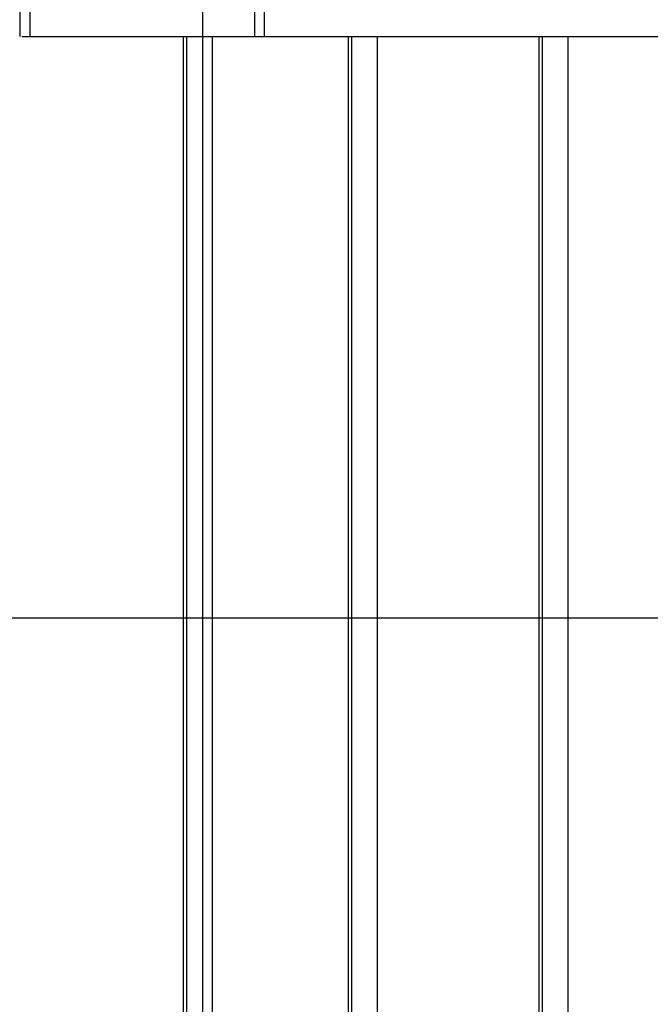
# Model space of a CAD drawing. Extents: x -51 to 51, y -69 to 69.
# Drawn here: x 4 to 8, y -38 to -31 of the extents above; entities that cross this region are included whole.
import ezdxf

# ---------------------------------------------------------------- set-up
doc = ezdxf.new("R2010")
doc.units = 0
doc.layers.get('0').update_dxf_attribs({"linetype": 'CONTINUOUS'})

msp = doc.modelspace()

# ---------------------------------------------------------------- linework, layer by layer
at = {"color": 0}
for points in [[(5.1174, -60.5996), (5.1174, 69.231)], [(5.1174, -60.5996), (5.1174, 69.231)], [(5.1174, -60.5996), (5.1174, 69.231)], [(5.1174, -60.5996), (5.1174, 69.231)], [(5.1174, -60.5996), (5.1174, 69.231)], [(5.1174, -60.5996), (5.1174, 69.231)], [(5.1174, -60.5996), (5.1174, 69.231)], [(5.1174, -60.5996), (5.1174, 69.231)], [(5.1174, -60.5996), (5.1174, 69.231)], [(5.1174, -60.5996), (5.1174, 69.231)], [(5.1174, -60.5996), (5.1174, 69.231)], [(5.1174, -60.5996), (5.1174, 69.231)], [(5.1174, -60.5996), (5.1174, 69.231)], [(5.1174, -60.5996), (5.1174, 69.231)], [(5.1174, -60.5996), (5.1174, 69.231)], [(5.1174, -60.5996), (5.1174, 69.231)], [(5.1174, -60.5996), (5.1174, 69.231)], [(5.1174, -60.5996), (5.1174, 69.231)], [(5.1174, -60.5996), (5.1174, 69.231)], [(5.1174, -60.5996), (5.1174, 69.231)], [(5.1174, -60.5996), (5.1174, 69.231)], [(3.9955, -31.5996), (3.9955, -6.017)], [(3.9955, -31.5996), (3.9955, -6.017)], [(3.9955, -31.5996), (3.9955, -6.017)], [(3.9955, -31.5996), (3.9955, -6.017)], [(3.9955, -31.5996), (3.9955, -6.017)], [(3.9955, -31.5996), (3.9955, -6.017)], [(3.9955, -31.5996), (3.9955, -6.017)], [(3.9955, -31.5996), (3.9955, -6.017)], [(3.9955, -31.5996), (3.9955, -6.017)], [(3.9955, -31.5996), (3.9955, -6.017)], [(3.9955, -31.5996), (3.9955, -6.017)], [(3.9955, -31.5996), (3.9955, -6.017)], [(3.9955, -31.5996), (3.9955, -6.017)], [(3.9955, -31.5996), (3.9955, -6.017)], [(3.9955, -31.5996), (3.9955, -6.017)], [(3.9955, -31.5996), (3.9955, -6.017)], [(3.9955, -31.5996), (3.9955, -6.017)], [(3.9955, -31.5996), (3.9955, -6.017)], [(3.9955, -31.5996), (3.9955, -6.017)], [(3.9955, -31.5996), (3.9955, -6.017)], [(3.9955, -31.5996), (3.9955, -6.017)], [(4.0555, -6.0181), (4.0555, -31.5996)], [(4.0555, -6.0181), (4.0555, -31.5996)], [(4.0555, -6.0181), (4.0555, -31.5996)], [(4.0555, -6.0181), (4.0555, -31.5996)], [(4.0555, -6.0181), (4.0555, -31.5996)], [(4.0555, -6.0181), (4.0555, -31.5996)], [(4.0555, -6.0181), (4.0555, -31.5996)], [(4.0555, -6.0181), (4.0555, -31.5996)], [(4.0555, -6.0181), (4.0555, -31.5996)], [(4.0555, -6.0181), (4.0555, -31.5996)], [(4.0555, -6.0181), (4.0555, -31.5996)], [(4.0555, -6.0181), (4.0555, -31.5996)], [(4.0555, -6.0181), (4.0555, -31.5996)], [(4.0555, -6.0181), (4.0555, -31.5996)], [(4.0555, -6.0181), (4.0555, -31.5996)], [(4.0555, -6.0181), (4.0555, -31.5996)], [(4.0555, -6.0181), (4.0555, -31.5996)], [(4.0555, -6.0181), (4.0555, -31.5996)], [(4.0555, -6.0181), (4.0555, -31.5996)], [(4.0555, -6.0181), (4.0555, -31.5996)], [(4.0555, -6.0181), (4.0555, -31.5996)], [(5.4355, -31.5996), (5.4355, -6.0181)], [(5.4355, -31.5996), (5.4355, -6.0181)], [(5.4355, -31.5996), (5.4355, -6.0181)], [(5.4355, -31.5996), (5.4355, -6.0181)], [(5.4355, -31.5996), (5.4355, -6.0181)], [(5.4355, -31.5996), (5.4355, -6.0181)], [(5.4355, -31.5996), (5.4355, -6.0181)], [(5.4355, -31.5996), (5.4355, -6.0181)], [(5.4355, -31.5996), (5.4355, -6.0181)], [(5.4355, -31.5996), (5.4355, -6.0181)], [(5.4355, -31.5996), (5.4355, -6.0181)], [(5.4355, -31.5996), (5.4355, -6.0181)], [(5.4355, -31.5996), (5.4355, -6.0181)], [(5.4355, -31.5996), (5.4355, -6.0181)], [(5.4355, -31.5996), (5.4355, -6.0181)], [(5.4355, -31.5996), (5.4355, -6.0181)], [(5.4355, -31.5996), (5.4355, -6.0181)], [(5.4355, -31.5996), (5.4355, -6.0181)], [(5.4355, -31.5996), (5.4355, -6.0181)], [(5.4355, -31.5996), (5.4355, -6.0181)], [(5.4355, -31.5996), (5.4355, -6.0181)], [(5.4955, -31.5996), (5.4955, -6.017)], [(5.4955, -31.5996), (5.4955, -6.017)], [(5.4955, -31.5996), (5.4955, -6.017)], [(5.4955, -31.5996), (5.4955, -6.017)], [(5.4955, -31.5996), (5.4955, -6.017)], [(5.4955, -31.5996), (5.4955, -6.017)], [(5.4955, -31.5996), (5.4955, -6.017)], [(5.4955, -31.5996), (5.4955, -6.017)], [(5.4955, -31.5996), (5.4955, -6.017)], [(5.4955, -31.5996), (5.4955, -6.017)], [(5.4955, -31.5996), (5.4955, -6.017)], [(5.4955, -31.5996), (5.4955, -6.017)], [(5.4955, -31.5996), (5.4955, -6.017)], [(5.4955, -31.5996), (5.4955, -6.017)], [(5.4955, -31.5996), (5.4955, -6.017)], [(5.4955, -31.5996), (5.4955, -6.017)], [(5.4955, -31.5996), (5.4955, -6.017)], [(5.4955, -31.5996), (5.4955, -6.017)], [(5.4955, -31.5996), (5.4955, -6.017)], [(5.4955, -31.5996), (5.4955, -6.017)], [(5.4955, -31.5996), (5.4955, -6.017)], [(3.9955, -31.5996), (3.9955, -31.5996)], [(4.0061, -31.5996), (4.0061, -31.5996)], [(4.0061, -31.5996), (4.9976, -31.5996)], [(4.0061, -31.5996), (4.9976, -31.5996)], [(4.0061, -31.5996), (4.9976, -31.5996)], [(4.0061, -31.5996), (4.9976, -31.5996)], [(4.0061, -31.5996), (4.9976, -31.5996)], [(4.0061, -31.5996), (4.9976, -31.5996)], [(4.0061, -31.5996), (4.9976, -31.5996)], [(4.0061, -31.5996), (4.9976, -31.5996)], [(4.0061, -31.5996), (4.9976, -31.5996)], [(4.0061, -31.5996), (4.9976, -31.5996)], [(4.0061, -31.5996), (4.9976, -31.5996)], [(4.0061, -31.5996), (4.9976, -31.5996)], [(4.0061, -31.5996), (4.9976, -31.5996)], [(4.0061, -31.5996), (4.9976, -31.5996)], [(4.0061, -31.5996), (4.9976, -31.5996)], [(4.0061, -31.5996), (4.9976, -31.5996)], [(4.0061, -31.5996), (4.9976, -31.5996)], [(4.0061, -31.5996), (4.9976, -31.5996)], [(4.0061, -31.5996), (4.9976, -31.5996)], [(4.0061, -31.5996), (4.9976, -31.5996)], [(4.0061, -31.5996), (4.9976, -31.5996)], [(4.0555, -31.5996), (4.0555, -31.5996)], [(4.9976, -31.5996), (4.9976, -31.5996)], [(4.9976, -31.5996), (5.0186, -31.5996)], [(4.9976, -31.5996), (5.0186, -31.5996)], [(4.9976, -31.5996), (5.0186, -31.5996)], [(4.9976, -31.5996), (5.0186, -31.5996)], [(4.9976, -31.5996), (5.0186, -31.5996)], [(4.9976, -31.5996), (5.0186, -31.5996)], [(4.9976, -31.5996), (5.0186, -31.5996)], [(4.9976, -31.5996), (5.0186, -31.5996)], [(4.9976, -31.5996), (5.0186, -31.5996)], [(4.9976, -31.5996), (5.0186, -31.5996)], [(4.9976, -31.5996), (5.0186, -31.5996)], [(4.9976, -31.5996), (5.0186, -31.5996)], [(4.9976, -31.5996), (5.0186, -31.5996)], [(4.9976, -31.5996), (5.0186, -31.5996)], [(4.9976, -31.5996), (5.0186, -31.5996)], [(4.9976, -31.5996), (5.0186, -31.5996)], [(4.9976, -31.5996), (5.0186, -31.5996)], [(4.9976, -31.5996), (5.0186, -31.5996)], [(4.9976, -31.5996), (5.0186, -31.5996)], [(4.9976, -31.5996), (5.0186, -31.5996)], [(4.9976, -31.5996), (5.0186, -31.5996)], [(4.9976, -31.5996), (4.9976, -31.5996)], [(4.9976, -31.5996), (4.9976, -31.5996)], [(4.9976, -46.5996), (4.9976, -31.5996)], [(4.9976, -46.5996), (4.9976, -31.5996)], [(4.9976, -46.5996), (4.9976, -31.5996)], [(4.9976, -46.5996), (4.9976, -31.5996)], [(4.9976, -46.5996), (4.9976, -31.5996)], [(4.9976, -46.5996), (4.9976, -31.5996)], [(4.9976, -46.5996), (4.9976, -31.5996)], [(4.9976, -46.5996), (4.9976, -31.5996)], [(4.9976, -46.5996), (4.9976, -31.5996)], [(4.9976, -46.5996), (4.9976, -31.5996)], [(4.9976, -46.5996), (4.9976, -31.5996)], [(4.9976, -46.5996), (4.9976, -31.5996)], [(4.9976, -46.5996), (4.9976, -31.5996)], [(4.9976, -46.5996), (4.9976, -31.5996)], [(4.9976, -46.5996), (4.9976, -31.5996)], [(4.9976, -46.5996), (4.9976, -31.5996)], [(4.9976, -46.5996), (4.9976, -31.5996)], [(4.9976, -46.5996), (4.9976, -31.5996)], [(4.9976, -46.5996), (4.9976, -31.5996)], [(4.9976, -46.5996), (4.9976, -31.5996)], [(4.9976, -46.5996), (4.9976, -31.5996)], [(5.0186, -31.5996), (5.0186, -31.5996)], [(5.0186, -31.5996), (5.0187, -31.5996)], [(5.0186, -31.5996), (5.0187, -31.5996)], [(5.0186, -31.5996), (5.0187, -31.5996)], [(5.0186, -31.5996), (5.0187, -31.5996)], [(5.0186, -31.5996), (5.0187, -31.5996)], [(5.0186, -31.5996), (5.0187, -31.5996)], [(5.0186, -31.5996), (5.0187, -31.5996)], [(5.0186, -31.5996), (5.0187, -31.5996)], [(5.0186, -31.5996), (5.0187, -31.5996)], [(5.0186, -31.5996), (5.0187, -31.5996)], [(5.0186, -31.5996), (5.0187, -31.5996)], [(5.0186, -31.5996), (5.0187, -31.5996)], [(5.0186, -31.5996), (5.0187, -31.5996)], [(5.0186, -31.5996), (5.0187, -31.5996)], [(5.0186, -31.5996), (5.0187, -31.5996)], [(5.0186, -31.5996), (5.0187, -31.5996)], [(5.0186, -31.5996), (5.0187, -31.5996)], [(5.0186, -31.5996), (5.0187, -31.5996)], [(5.0186, -31.5996), (5.0187, -31.5996)], [(5.0186, -31.5996), (5.0187, -31.5996)], [(5.0186, -31.5996), (5.0187, -31.5996)], [(5.0186, -31.5996), (5.0186, -31.5996)], [(5.0186, -31.5996), (5.0186, -31.5996)], [(5.0186, -46.5996), (5.0186, -31.5996)], [(5.0186, -46.5996), (5.0186, -31.5996)], [(5.0186, -46.5996), (5.0186, -31.5996)], [(5.0186, -46.5996), (5.0186, -31.5996)], [(5.0186, -46.5996), (5.0186, -31.5996)], [(5.0186, -46.5996), (5.0186, -31.5996)], [(5.0186, -46.5996), (5.0186, -31.5996)], [(5.0186, -46.5996), (5.0186, -31.5996)], [(5.0186, -46.5996), (5.0186, -31.5996)], [(5.0186, -46.5996), (5.0186, -31.5996)], [(5.0186, -46.5996), (5.0186, -31.5996)], [(5.0186, -46.5996), (5.0186, -31.5996)], [(5.0186, -46.5996), (5.0186, -31.5996)], [(5.0186, -46.5996), (5.0186, -31.5996)], [(5.0186, -46.5996), (5.0186, -31.5996)], [(5.0186, -46.5996), (5.0186, -31.5996)], [(5.0186, -46.5996), (5.0186, -31.5996)], [(5.0186, -46.5996), (5.0186, -31.5996)], [(5.0186, -46.5996), (5.0186, -31.5996)], [(5.0186, -46.5996), (5.0186, -31.5996)], [(5.0186, -46.5996), (5.0186, -31.5996)], [(5.0187, -31.5996), (5.0187, -31.5996)], [(5.0187, -31.5996), (6.0102, -31.5996)], [(5.0187, -31.5996), (6.0102, -31.5996)], [(5.0187, -31.5996), (6.0102, -31.5996)], [(5.0187, -31.5996), (6.0102, -31.5996)], [(5.0187, -31.5996), (6.0102, -31.5996)], [(5.0187, -31.5996), (6.0102, -31.5996)], [(5.0187, -31.5996), (6.0102, -31.5996)], [(5.0187, -31.5996), (6.0102, -31.5996)], [(5.0187, -31.5996), (6.0102, -31.5996)], [(5.0187, -31.5996), (6.0102, -31.5996)], [(5.0187, -31.5996), (6.0102, -31.5996)], [(5.0187, -31.5996), (6.0102, -31.5996)], [(5.0187, -31.5996), (6.0102, -31.5996)], [(5.0187, -31.5996), (6.0102, -31.5996)], [(5.0187, -31.5996), (6.0102, -31.5996)], [(5.0187, -31.5996), (6.0102, -31.5996)], [(5.0187, -31.5996), (6.0102, -31.5996)], [(5.0187, -31.5996), (6.0102, -31.5996)], [(5.0187, -31.5996), (6.0102, -31.5996)], [(5.0187, -31.5996), (6.0102, -31.5996)], [(5.0187, -31.5996), (6.0102, -31.5996)], [(5.0187, -31.5996), (5.0187, -31.5996)], [(5.0187, -31.5996), (5.0187, -31.5996)], [(5.0187, -31.5996), (5.1761, -31.5996)], [(5.0187, -31.5996), (5.1761, -31.5996)], [(5.0187, -31.5996), (5.1761, -31.5996)], [(5.0187, -31.5996), (5.1761, -31.5996)], [(5.0187, -31.5996), (5.1761, -31.5996)], [(5.0187, -31.5996), (5.1761, -31.5996)], [(5.0187, -31.5996), (5.1761, -31.5996)], [(5.0187, -31.5996), (5.1761, -31.5996)], [(5.0187, -31.5996), (5.1761, -31.5996)], [(5.0187, -31.5996), (5.1761, -31.5996)], [(5.0187, -31.5996), (5.1761, -31.5996)], [(5.0187, -31.5996), (5.1761, -31.5996)], [(5.0187, -31.5996), (5.1761, -31.5996)], [(5.0187, -31.5996), (5.1761, -31.5996)], [(5.0187, -31.5996), (5.1761, -31.5996)], [(5.0187, -31.5996), (5.1761, -31.5996)], [(5.0187, -31.5996), (5.1761, -31.5996)], [(5.0187, -31.5996), (5.1761, -31.5996)], [(5.0187, -31.5996), (5.1761, -31.5996)], [(5.0187, -31.5996), (5.1761, -31.5996)], [(5.0187, -31.5996), (5.1761, -31.5996)], [(5.1761, -31.5996), (5.1761, -31.5996)], [(5.1761, -31.5996), (5.1761, -31.5996)], [(5.1761, -46.5996), (5.1761, -31.5996)], [(5.1761, -46.5996), (5.1761, -31.5996)], [(5.1761, -46.5996), (5.1761, -31.5996)], [(5.1761, -46.5996), (5.1761, -31.5996)], [(5.1761, -46.5996), (5.1761, -31.5996)], [(5.1761, -46.5996), (5.1761, -31.5996)], [(5.1761, -46.5996), (5.1761, -31.5996)], [(5.1761, -46.5996), (5.1761, -31.5996)], [(5.1761, -46.5996), (5.1761, -31.5996)], [(5.1761, -46.5996), (5.1761, -31.5996)], [(5.1761, -46.5996), (5.1761, -31.5996)], [(5.1761, -46.5996), (5.1761, -31.5996)], [(5.1761, -46.5996), (5.1761, -31.5996)], [(5.1761, -46.5996), (5.1761, -31.5996)], [(5.1761, -46.5996), (5.1761, -31.5996)], [(5.1761, -46.5996), (5.1761, -31.5996)], [(5.1761, -46.5996), (5.1761, -31.5996)], [(5.1761, -46.5996), (5.1761, -31.5996)], [(5.1761, -46.5996), (5.1761, -31.5996)], [(5.1761, -46.5996), (5.1761, -31.5996)], [(5.1761, -46.5996), (5.1761, -31.5996)], [(5.4355, -31.5996), (5.4355, -31.5996)], [(5.4955, -31.5996), (5.4955, -31.5996)], [(6.0102, -31.5996), (6.0102, -31.5996)], [(6.0102, -31.5996), (6.0312, -31.5996)], [(6.0102, -31.5996), (6.0312, -31.5996)], [(6.0102, -31.5996), (6.0312, -31.5996)], [(6.0102, -31.5996), (6.0312, -31.5996)], [(6.0102, -31.5996), (6.0312, -31.5996)], [(6.0102, -31.5996), (6.0312, -31.5996)], [(6.0102, -31.5996), (6.0312, -31.5996)], [(6.0102, -31.5996), (6.0312, -31.5996)], [(6.0102, -31.5996), (6.0312, -31.5996)], [(6.0102, -31.5996), (6.0312, -31.5996)], [(6.0102, -31.5996), (6.0312, -31.5996)], [(6.0102, -31.5996), (6.0312, -31.5996)], [(6.0102, -31.5996), (6.0312, -31.5996)], [(6.0102, -31.5996), (6.0312, -31.5996)], [(6.0102, -31.5996), (6.0312, -31.5996)], [(6.0102, -31.5996), (6.0312, -31.5996)], [(6.0102, -31.5996), (6.0312, -31.5996)], [(6.0102, -31.5996), (6.0312, -31.5996)], [(6.0102, -31.5996), (6.0312, -31.5996)], [(6.0102, -31.5996), (6.0312, -31.5996)], [(6.0102, -31.5996), (6.0312, -31.5996)], [(6.0102, -31.5996), (6.0102, -31.5996)], [(6.0102, -31.5996), (6.0102, -31.5996)], [(6.0102, -46.5996), (6.0102, -31.5996)], [(6.0102, -46.5996), (6.0102, -31.5996)], [(6.0102, -46.5996), (6.0102, -31.5996)], [(6.0102, -46.5996), (6.0102, -31.5996)], [(6.0102, -46.5996), (6.0102, -31.5996)], [(6.0102, -46.5996), (6.0102, -31.5996)], [(6.0102, -46.5996), (6.0102, -31.5996)], [(6.0102, -46.5996), (6.0102, -31.5996)], [(6.0102, -46.5996), (6.0102, -31.5996)], [(6.0102, -46.5996), (6.0102, -31.5996)], [(6.0102, -46.5996), (6.0102, -31.5996)], [(6.0102, -46.5996), (6.0102, -31.5996)], [(6.0102, -46.5996), (6.0102, -31.5996)], [(6.0102, -46.5996), (6.0102, -31.5996)], [(6.0102, -46.5996), (6.0102, -31.5996)], [(6.0102, -46.5996), (6.0102, -31.5996)], [(6.0102, -46.5996), (6.0102, -31.5996)], [(6.0102, -46.5996), (6.0102, -31.5996)], [(6.0102, -46.5996), (6.0102, -31.5996)], [(6.0102, -46.5996), (6.0102, -31.5996)], [(6.0102, -46.5996), (6.0102, -31.5996)], [(6.0312, -31.5996), (6.0312, -31.5996)], [(6.0312, -31.5996), (6.0313, -31.5996)], [(6.0312, -31.5996), (6.0313, -31.5996)], [(6.0312, -31.5996), (6.0313, -31.5996)], [(6.0312, -31.5996), (6.0313, -31.5996)], [(6.0312, -31.5996), (6.0313, -31.5996)], [(6.0312, -31.5996), (6.0313, -31.5996)], [(6.0312, -31.5996), (6.0313, -31.5996)], [(6.0312, -31.5996), (6.0313, -31.5996)], [(6.0312, -31.5996), (6.0313, -31.5996)], [(6.0312, -31.5996), (6.0313, -31.5996)], [(6.0312, -31.5996), (6.0313, -31.5996)], [(6.0312, -31.5996), (6.0313, -31.5996)], [(6.0312, -31.5996), (6.0313, -31.5996)], [(6.0312, -31.5996), (6.0313, -31.5996)], [(6.0312, -31.5996), (6.0313, -31.5996)], [(6.0312, -31.5996), (6.0313, -31.5996)], [(6.0312, -31.5996), (6.0313, -31.5996)], [(6.0312, -31.5996), (6.0313, -31.5996)], [(6.0312, -31.5996), (6.0313, -31.5996)], [(6.0312, -31.5996), (6.0313, -31.5996)], [(6.0312, -31.5996), (6.0313, -31.5996)], [(6.0312, -31.5996), (6.0312, -31.5996)], [(6.0312, -31.5996), (6.0312, -31.5996)], [(6.0312, -46.5996), (6.0312, -31.5996)], [(6.0312, -46.5996), (6.0312, -31.5996)], [(6.0312, -46.5996), (6.0312, -31.5996)], [(6.0312, -46.5996), (6.0312, -31.5996)], [(6.0312, -46.5996), (6.0312, -31.5996)], [(6.0312, -46.5996), (6.0312, -31.5996)], [(6.0312, -46.5996), (6.0312, -31.5996)], [(6.0312, -46.5996), (6.0312, -31.5996)], [(6.0312, -46.5996), (6.0312, -31.5996)], [(6.0312, -46.5996), (6.0312, -31.5996)], [(6.0312, -46.5996), (6.0312, -31.5996)], [(6.0312, -46.5996), (6.0312, -31.5996)], [(6.0312, -46.5996), (6.0312, -31.5996)], [(6.0312, -46.5996), (6.0312, -31.5996)], [(6.0312, -46.5996), (6.0312, -31.5996)], [(6.0312, -46.5996), (6.0312, -31.5996)], [(6.0312, -46.5996), (6.0312, -31.5996)], [(6.0312, -46.5996), (6.0312, -31.5996)], [(6.0312, -46.5996), (6.0312, -31.5996)], [(6.0312, -46.5996), (6.0312, -31.5996)], [(6.0312, -46.5996), (6.0312, -31.5996)], [(6.0313, -31.5996), (6.0313, -31.5996)], [(6.0313, -31.5996), (6.0313, -31.5996)], [(6.0313, -31.5996), (6.1887, -31.5996)], [(6.0313, -31.5996), (6.1887, -31.5996)], [(6.0313, -31.5996), (6.1887, -31.5996)], [(6.0313, -31.5996), (6.1887, -31.5996)], [(6.0313, -31.5996), (6.1887, -31.5996)], [(6.0313, -31.5996), (6.1887, -31.5996)], [(6.0313, -31.5996), (6.1887, -31.5996)], [(6.0313, -31.5996), (6.1887, -31.5996)], [(6.0313, -31.5996), (6.1887, -31.5996)], [(6.0313, -31.5996), (6.1887, -31.5996)], [(6.0313, -31.5996), (6.1887, -31.5996)], [(6.0313, -31.5996), (6.1887, -31.5996)], [(6.0313, -31.5996), (6.1887, -31.5996)], [(6.0313, -31.5996), (6.1887, -31.5996)], [(6.0313, -31.5996), (6.1887, -31.5996)], [(6.0313, -31.5996), (6.1887, -31.5996)], [(6.0313, -31.5996), (6.1887, -31.5996)], [(6.0313, -31.5996), (6.1887, -31.5996)], [(6.0313, -31.5996), (6.1887, -31.5996)], [(6.0313, -31.5996), (6.1887, -31.5996)], [(6.0313, -31.5996), (6.1887, -31.5996)], [(6.1887, -31.5996), (6.1887, -31.5996)], [(6.1887, -31.5996), (7.1802, -31.5996)], [(6.1887, -31.5996), (7.1802, -31.5996)], [(6.1887, -31.5996), (7.1802, -31.5996)], [(6.1887, -31.5996), (7.1802, -31.5996)], [(6.1887, -31.5996), (7.1802, -31.5996)], [(6.1887, -31.5996), (7.1802, -31.5996)], [(6.1887, -31.5996), (7.1802, -31.5996)], [(6.1887, -31.5996), (7.1802, -31.5996)], [(6.1887, -31.5996), (7.1802, -31.5996)], [(6.1887, -31.5996), (7.1802, -31.5996)], [(6.1887, -31.5996), (7.1802, -31.5996)], [(6.1887, -31.5996), (7.1802, -31.5996)], [(6.1887, -31.5996), (7.1802, -31.5996)], [(6.1887, -31.5996), (7.1802, -31.5996)], [(6.1887, -31.5996), (7.1802, -31.5996)], [(6.1887, -31.5996), (7.1802, -31.5996)], [(6.1887, -31.5996), (7.1802, -31.5996)], [(6.1887, -31.5996), (7.1802, -31.5996)], [(6.1887, -31.5996), (7.1802, -31.5996)], [(6.1887, -31.5996), (7.1802, -31.5996)], [(6.1887, -31.5996), (7.1802, -31.5996)], [(6.1887, -31.5996), (6.1887, -31.5996)], [(6.1887, -31.5996), (6.1887, -31.5996)], [(6.1887, -46.5996), (6.1887, -31.5996)], [(6.1887, -46.5996), (6.1887, -31.5996)], [(6.1887, -46.5996), (6.1887, -31.5996)], [(6.1887, -46.5996), (6.1887, -31.5996)], [(6.1887, -46.5996), (6.1887, -31.5996)], [(6.1887, -46.5996), (6.1887, -31.5996)], [(6.1887, -46.5996), (6.1887, -31.5996)], [(6.1887, -46.5996), (6.1887, -31.5996)], [(6.1887, -46.5996), (6.1887, -31.5996)], [(6.1887, -46.5996), (6.1887, -31.5996)], [(6.1887, -46.5996), (6.1887, -31.5996)], [(6.1887, -46.5996), (6.1887, -31.5996)], [(6.1887, -46.5996), (6.1887, -31.5996)], [(6.1887, -46.5996), (6.1887, -31.5996)], [(6.1887, -46.5996), (6.1887, -31.5996)], [(6.1887, -46.5996), (6.1887, -31.5996)], [(6.1887, -46.5996), (6.1887, -31.5996)], [(6.1887, -46.5996), (6.1887, -31.5996)], [(6.1887, -46.5996), (6.1887, -31.5996)], [(6.1887, -46.5996), (6.1887, -31.5996)], [(6.1887, -46.5996), (6.1887, -31.5996)], [(7.1802, -31.5996), (7.1802, -31.5996)], [(7.1802, -31.5996), (7.2012, -31.5996)], [(7.1802, -31.5996), (7.2012, -31.5996)], [(7.1802, -31.5996), (7.2012, -31.5996)], [(7.1802, -31.5996), (7.2012, -31.5996)], [(7.1802, -31.5996), (7.2012, -31.5996)], [(7.1802, -31.5996), (7.2012, -31.5996)], [(7.1802, -31.5996), (7.2012, -31.5996)], [(7.1802, -31.5996), (7.2012, -31.5996)], [(7.1802, -31.5996), (7.2012, -31.5996)], [(7.1802, -31.5996), (7.2012, -31.5996)], [(7.1802, -31.5996), (7.2012, -31.5996)], [(7.1802, -31.5996), (7.2012, -31.5996)], [(7.1802, -31.5996), (7.2012, -31.5996)], [(7.1802, -31.5996), (7.2012, -31.5996)], [(7.1802, -31.5996), (7.2012, -31.5996)], [(7.1802, -31.5996), (7.2012, -31.5996)], [(7.1802, -31.5996), (7.2012, -31.5996)], [(7.1802, -31.5996), (7.2012, -31.5996)], [(7.1802, -31.5996), (7.2012, -31.5996)], [(7.1802, -31.5996), (7.2012, -31.5996)], [(7.1802, -31.5996), (7.2012, -31.5996)], [(7.1802, -31.5996), (7.1802, -31.5996)], [(7.1802, -31.5996), (7.1802, -31.5996)], [(7.1802, -46.5996), (7.1802, -31.5996)], [(7.1802, -46.5996), (7.1802, -31.5996)], [(7.1802, -46.5996), (7.1802, -31.5996)], [(7.1802, -46.5996), (7.1802, -31.5996)], [(7.1802, -46.5996), (7.1802, -31.5996)], [(7.1802, -46.5996), (7.1802, -31.5996)], [(7.1802, -46.5996), (7.1802, -31.5996)], [(7.1802, -46.5996), (7.1802, -31.5996)], [(7.1802, -46.5996), (7.1802, -31.5996)], [(7.1802, -46.5996), (7.1802, -31.5996)], [(7.1802, -46.5996), (7.1802, -31.5996)], [(7.1802, -46.5996), (7.1802, -31.5996)], [(7.1802, -46.5996), (7.1802, -31.5996)], [(7.1802, -46.5996), (7.1802, -31.5996)], [(7.1802, -46.5996), (7.1802, -31.5996)], [(7.1802, -46.5996), (7.1802, -31.5996)], [(7.1802, -46.5996), (7.1802, -31.5996)], [(7.1802, -46.5996), (7.1802, -31.5996)], [(7.1802, -46.5996), (7.1802, -31.5996)], [(7.1802, -46.5996), (7.1802, -31.5996)], [(7.1802, -46.5996), (7.1802, -31.5996)], [(7.2012, -31.5996), (7.2012, -31.5996)], [(7.2012, -31.5996), (7.2013, -31.5996)], [(7.2012, -31.5996), (7.2013, -31.5996)], [(7.2012, -31.5996), (7.2013, -31.5996)], [(7.2012, -31.5996), (7.2013, -31.5996)], [(7.2012, -31.5996), (7.2013, -31.5996)], [(7.2012, -31.5996), (7.2013, -31.5996)], [(7.2012, -31.5996), (7.2013, -31.5996)], [(7.2012, -31.5996), (7.2013, -31.5996)], [(7.2012, -31.5996), (7.2013, -31.5996)], [(7.2012, -31.5996), (7.2013, -31.5996)], [(7.2012, -31.5996), (7.2013, -31.5996)], [(7.2012, -31.5996), (7.2013, -31.5996)], [(7.2012, -31.5996), (7.2013, -31.5996)], [(7.2012, -31.5996), (7.2013, -31.5996)], [(7.2012, -31.5996), (7.2013, -31.5996)], [(7.2012, -31.5996), (7.2013, -31.5996)], [(7.2012, -31.5996), (7.2013, -31.5996)], [(7.2012, -31.5996), (7.2013, -31.5996)], [(7.2012, -31.5996), (7.2013, -31.5996)], [(7.2012, -31.5996), (7.2013, -31.5996)], [(7.2012, -31.5996), (7.2013, -31.5996)], [(7.2012, -31.5996), (7.2012, -31.5996)], [(7.2012, -31.5996), (7.2012, -31.5996)], [(7.2012, -46.5996), (7.2012, -31.5996)], [(7.2012, -46.5996), (7.2012, -31.5996)], [(7.2012, -46.5996), (7.2012, -31.5996)], [(7.2012, -46.5996), (7.2012, -31.5996)], [(7.2012, -46.5996), (7.2012, -31.5996)], [(7.2012, -46.5996), (7.2012, -31.5996)], [(7.2012, -46.5996), (7.2012, -31.5996)], [(7.2012, -46.5996), (7.2012, -31.5996)], [(7.2012, -46.5996), (7.2012, -31.5996)], [(7.2012, -46.5996), (7.2012, -31.5996)], [(7.2012, -46.5996), (7.2012, -31.5996)], [(7.2012, -46.5996), (7.2012, -31.5996)], [(7.2012, -46.5996), (7.2012, -31.5996)], [(7.2012, -46.5996), (7.2012, -31.5996)], [(7.2012, -46.5996), (7.2012, -31.5996)], [(7.2012, -46.5996), (7.2012, -31.5996)], [(7.2012, -46.5996), (7.2012, -31.5996)], [(7.2012, -46.5996), (7.2012, -31.5996)], [(7.2012, -46.5996), (7.2012, -31.5996)], [(7.2012, -46.5996), (7.2012, -31.5996)], [(7.2012, -46.5996), (7.2012, -31.5996)], [(7.2013, -31.5996), (7.2013, -31.5996)], [(7.2013, -31.5996), (7.2013, -31.5996)], [(7.2013, -31.5996), (7.3587, -31.5996)], [(7.2013, -31.5996), (7.3587, -31.5996)], [(7.2013, -31.5996), (7.3587, -31.5996)], [(7.2013, -31.5996), (7.3587, -31.5996)], [(7.2013, -31.5996), (7.3587, -31.5996)], [(7.2013, -31.5996), (7.3587, -31.5996)], [(7.2013, -31.5996), (7.3587, -31.5996)], [(7.2013, -31.5996), (7.3587, -31.5996)], [(7.2013, -31.5996), (7.3587, -31.5996)], [(7.2013, -31.5996), (7.3587, -31.5996)], [(7.2013, -31.5996), (7.3587, -31.5996)], [(7.2013, -31.5996), (7.3587, -31.5996)], [(7.2013, -31.5996), (7.3587, -31.5996)], [(7.2013, -31.5996), (7.3587, -31.5996)], [(7.2013, -31.5996), (7.3587, -31.5996)], [(7.2013, -31.5996), (7.3587, -31.5996)], [(7.2013, -31.5996), (7.3587, -31.5996)], [(7.2013, -31.5996), (7.3587, -31.5996)], [(7.2013, -31.5996), (7.3587, -31.5996)], [(7.2013, -31.5996), (7.3587, -31.5996)], [(7.2013, -31.5996), (7.3587, -31.5996)], [(7.3587, -31.5996), (7.3587, -31.5996)], [(7.3587, -31.5996), (7.3587, -31.5996)], [(7.3587, -31.5996), (8.3502, -31.5996)], [(7.3587, -31.5996), (8.3502, -31.5996)], [(7.3587, -31.5996), (8.3502, -31.5996)], [(7.3587, -31.5996), (8.3502, -31.5996)], [(7.3587, -31.5996), (8.3502, -31.5996)], [(7.3587, -31.5996), (8.3502, -31.5996)], [(7.3587, -31.5996), (8.3502, -31.5996)], [(7.3587, -31.5996), (8.3502, -31.5996)], [(7.3587, -31.5996), (8.3502, -31.5996)], [(7.3587, -31.5996), (8.3502, -31.5996)], [(7.3587, -31.5996), (8.3502, -31.5996)], [(7.3587, -31.5996), (8.3502, -31.5996)], [(7.3587, -31.5996), (8.3502, -31.5996)], [(7.3587, -31.5996), (8.3502, -31.5996)], [(7.3587, -31.5996), (8.3502, -31.5996)], [(7.3587, -31.5996), (8.3502, -31.5996)], [(7.3587, -31.5996), (8.3502, -31.5996)], [(7.3587, -31.5996), (8.3502, -31.5996)], [(7.3587, -31.5996), (8.3502, -31.5996)], [(7.3587, -31.5996), (8.3502, -31.5996)], [(7.3587, -31.5996), (8.3502, -31.5996)], [(7.3587, -31.5996), (7.3587, -31.5996)], [(7.3587, -46.5996), (7.3587, -31.5996)], [(7.3587, -46.5996), (7.3587, -31.5996)], [(7.3587, -46.5996), (7.3587, -31.5996)], [(7.3587, -46.5996), (7.3587, -31.5996)], [(7.3587, -46.5996), (7.3587, -31.5996)], [(7.3587, -46.5996), (7.3587, -31.5996)], [(7.3587, -46.5996), (7.3587, -31.5996)], [(7.3587, -46.5996), (7.3587, -31.5996)], [(7.3587, -46.5996), (7.3587, -31.5996)], [(7.3587, -46.5996), (7.3587, -31.5996)], [(7.3587, -46.5996), (7.3587, -31.5996)], [(7.3587, -46.5996), (7.3587, -31.5996)], [(7.3587, -46.5996), (7.3587, -31.5996)], [(7.3587, -46.5996), (7.3587, -31.5996)], [(7.3587, -46.5996), (7.3587, -31.5996)], [(7.3587, -46.5996), (7.3587, -31.5996)], [(7.3587, -46.5996), (7.3587, -31.5996)], [(7.3587, -46.5996), (7.3587, -31.5996)], [(7.3587, -46.5996), (7.3587, -31.5996)], [(7.3587, -46.5996), (7.3587, -31.5996)], [(7.3587, -46.5996), (7.3587, -31.5996)], [(34.7455, -35.1654), (-50.3314, -35.1654)], [(34.7455, -35.1654), (-50.3314, -35.1654)], [(34.7455, -35.1654), (-50.3314, -35.1654)], [(34.7455, -35.1654), (-50.3314, -35.1654)], [(34.7455, -35.1654), (-50.3314, -35.1654)], [(34.7455, -35.1654), (-50.3314, -35.1654)], [(34.7455, -35.1654), (-50.3314, -35.1654)], [(34.7455, -35.1654), (-50.3314, -35.1654)], [(34.7455, -35.1654), (-50.3314, -35.1654)], [(34.7455, -35.1654), (-50.3314, -35.1654)], [(34.7455, -35.1654), (-50.3314, -35.1654)], [(34.7455, -35.1654), (-50.3314, -35.1654)], [(34.7455, -35.1654), (-50.3314, -35.1654)], [(34.7455, -35.1654), (-50.3314, -35.1654)], [(34.7455, -35.1654), (-50.3314, -35.1654)], [(34.7455, -35.1654), (-50.3314, -35.1654)], [(34.7455, -35.1654), (-50.3314, -35.1654)], [(34.7455, -35.1654), (-50.3314, -35.1654)], [(34.7455, -35.1654), (-50.3314, -35.1654)], [(34.7455, -35.1654), (-50.3314, -35.1654)], [(34.7455, -35.1654), (-50.3314, -35.1654)]]:
    msp.add_lwpolyline(points, dxfattribs=at)

doc.saveas('drawing.dxf')
